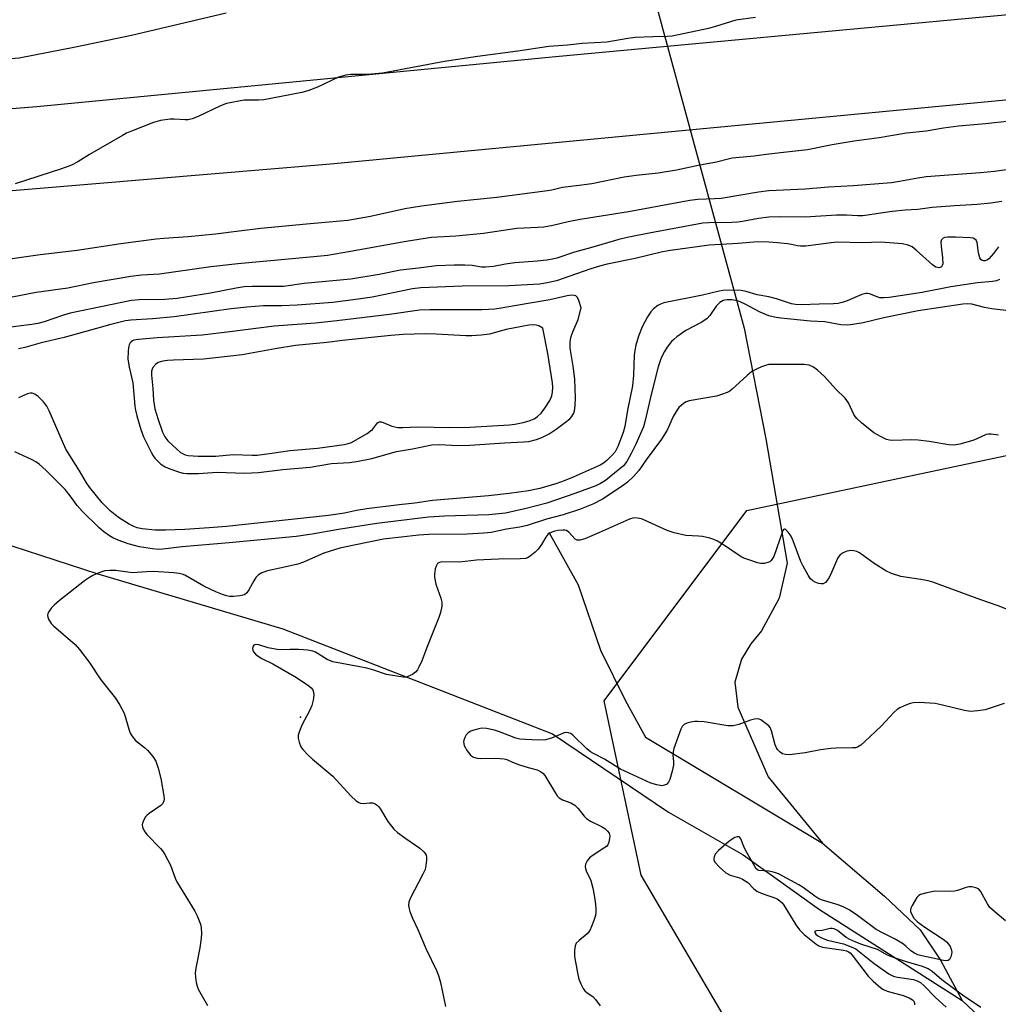
# Model space of a CAD drawing. Units: inches. Extents: x 1303763 to 1309763, y 525448 to 529449.
# Drawn here: x 1304791 to 1305064, y 528454 to 528728 of the extents above; entities that cross this region are included whole.
import ezdxf

# ---------------------------------------------------------------- set-up
doc = ezdxf.new("R2010")
doc.units = ezdxf.units.IN
doc.header["$MEASUREMENT"] = 0
for name, color, linetype in [('ELEV-Spot Elevation', 7, 'Continuous'), ('HYDRO-Hidden Single Line Stream', 5, 'Continuous'), ('HYDRO-Single Line Stream', 4, 'Continuous'), ('NTRL-Trees', 3, 'Continuous'), ('TRANS-Road', 130, 'Continuous'), ('Undefined', 1, 'Continuous')]:
    doc.layers.add(name, color=color, linetype=linetype)

msp = doc.modelspace()

# ---------------------------------------------------------------- linework, layer by layer
at = {"layer": 'ELEV-Spot Elevation'}
msp.add_point((1304869.53, 528533.61, 366.37), dxfattribs=at)
at = {"layer": 'HYDRO-Hidden Single Line Stream'}
msp.add_line((1304953.52, 528787.37), (1304993.11, 528642.03), dxfattribs=at)
at = {"layer": 'HYDRO-Single Line Stream'}
for points in [[(1304993.11, 528642.03), (1304999.17, 528611.15), (1305005.07, 528576.53), (1305002.81, 528566.77), (1304997.9, 528557.64), (1304994.96, 528554.04), (1304992.38, 528549.74), (1304990.52, 528543.29), (1304991.3, 528536.33), (1304999.83, 528516.93), (1305014.92, 528498.46)], [(1304565.69, 528595.22), (1304656.82, 528610.89), (1304686.55, 528612.23), (1304704.87, 528607.82), (1304732.26, 528596.8), (1304777.03, 528585.25), (1304813, 528573.52), (1304864.58, 528558.21), (1304939.75, 528528.93), (1304972.01, 528507.09), (1304992.78, 528495.24), (1305014.1, 528480), (1305053.79, 528454.61)], [(1304938.72, 528585.17), (1304946.81, 528570.45), (1304953.1, 528552.21), (1304960.02, 528538.13), (1304965.6, 528528.01), (1305014.92, 528498.46)], [(1305014.92, 528498.46), (1305032.17, 528483.63), (1305042.17, 528474.29), (1305047.82, 528465.8), (1305053.79, 528454.61)], [(1305053.79, 528454.61), (1305068.25, 528440.99), (1305079.98, 528434.77), (1305087.76, 528432.85), (1305104.53, 528424.81), (1305116.18, 528419.04), (1305125.56, 528414.16), (1305133.15, 528409.89), (1305139.24, 528406.05), (1305147.09, 528400.71), (1305155.16, 528394.98), (1305172.21, 528382.66), (1305178.46, 528378.25), (1305192.67, 528368.69), (1305208.82, 528358.22), (1305222.91, 528349.46), (1305228.41, 528346.18), (1305233.03, 528343.57), (1305236.66, 528341.67), (1305241.26, 528339.4), (1305261.46, 528329.86), (1305265.81, 528327.49), (1305289.21, 528313.34)]]:
    msp.add_lwpolyline(points, dxfattribs=at)
at = {"layer": 'NTRL-Trees'}
msp.add_lwpolyline([(1305272.32, 528311.59), (1305259.89, 528295.81), (1305198.1, 528331.12), (1305143.82, 528368.6), (1304989.45, 528446.76), (1304964.39, 528489.5), (1304954.08, 528538.13), (1304993.87, 528591.19), (1305070.51, 528607.4), (1305145.67, 528554.34), (1305175.97, 528517.32), (1305211.12, 528461.33), (1305233.26, 528415.75), (1305251.49, 528380.6), (1305273.62, 528333.72)], close=True, dxfattribs=at)
at = {"layer": 'TRANS-Road'}
for points in [[(1305795.1, 528773.21), (1305649, 528760.14), (1305474.31, 528743.67), (1305296.42, 528726.34), (1305086.49, 528707.49), (1304877.86, 528687.75), (1304710.42, 528673.65), (1304662.5, 528662.3), (1304604.25, 528651.03), (1304582.34, 528648.77), (1304542.9, 528645.4), (1304546.1, 528655.87), (1304554.39, 528683.03), (1304662.86, 528693.14), (1304796.07, 528703.75), (1304941.54, 528717.82), (1305094.71, 528732.05), (1305267.77, 528748.13), (1305423.17, 528762.84), (1305642.1, 528782.99), (1305762.18, 528795.39), (1305898.74, 528809.92)], [(1304848.78, 528729.79), (1304822.41, 528723.53), (1304806.78, 528720.33), (1304791.14, 528717.24), (1304680.48, 528707.69), (1304552.7, 528695.68), (1304534.96, 528740.26)]]:
    msp.add_lwpolyline(points, dxfattribs=at)
at = {"layer": 'Undefined'}
for points, elevation in [([(1304996.28, 528728.57), (1304990.82, 528727.82), (1304985.13, 528726.06), (1304983.15, 528725.53), (1304973.02, 528723.35), (1304971.66, 528723.26), (1304967.7, 528723.24), (1304962.7, 528722.98), (1304960.73, 528722.73), (1304954.84, 528721.74), (1304947.94, 528721.33), (1304943.89, 528720.9), (1304938.72, 528720.51), (1304930.03, 528719.18), (1304918.79, 528717.75), (1304909.61, 528716.36), (1304892.39, 528713.08), (1304888.24, 528712.68), (1304883.57, 528712.67), (1304882.17, 528712.56), (1304880.12, 528711.99), (1304874.22, 528709.14), (1304871.53, 528708.15), (1304869.87, 528707.64), (1304859.31, 528705.68), (1304857.88, 528705.57), (1304853.85, 528705.51), (1304848.85, 528704.61), (1304847.18, 528704), (1304841, 528700.96), (1304839.36, 528700.31), (1304838.24, 528700.09), (1304837.39, 528700.03), (1304834.3, 528700.25), (1304833.16, 528700.25), (1304830.54, 528699.89), (1304828.55, 528699.32), (1304822.43, 528696.93), (1304821.07, 528696.34), (1304819.93, 528695.74), (1304810.75, 528690.4), (1304807.48, 528688.33), (1304805.69, 528687.41), (1304802.91, 528686.42), (1304789.98, 528682.27)], 382), ([(1305067.09, 528699.67), (1305060.37, 528698.93), (1305052.84, 528698.29), (1305048.62, 528697.72), (1305043.78, 528696.93), (1305038.31, 528696.32), (1305030.72, 528695.04), (1305023.76, 528694.14), (1305017.58, 528693.14), (1305010.75, 528691.67), (1305005.72, 528691.16), (1305000, 528690.47)], 380), ([(1305000, 528690.47), (1304995.86, 528689.93), (1304989.76, 528689.35), (1304988.6, 528689.11), (1304985.41, 528688.25), (1304980.79, 528687.4), (1304974.24, 528686), (1304969.16, 528685.23), (1304963.03, 528684.56), (1304959.64, 528684.06), (1304950.62, 528682.2), (1304947.15, 528681.72), (1304942.49, 528681.22), (1304939.49, 528680.45), (1304938.35, 528680.24), (1304924.17, 528678.41), (1304913.22, 528677.29), (1304903.23, 528676.04), (1304898.57, 528675.23), (1304888.99, 528673.15), (1304882.72, 528671.98), (1304871.17, 528670.98), (1304858.44, 528669.74), (1304852.43, 528669.07), (1304845.85, 528668.21), (1304838.2, 528667.43), (1304831.39, 528667.02), (1304829.3, 528666.82), (1304819.45, 528665.46), (1304807.33, 528663.61), (1304797.01, 528662.42), (1304786.61, 528660.94)], 380), ([(1305000, 528680.26), (1304997.13, 528679.89), (1304986.68, 528678.14), (1304984.88, 528678), (1304980.16, 528677.85), (1304977.98, 528677.61), (1304960.89, 528674.41), (1304947.39, 528672.31), (1304944.07, 528671.66), (1304939.8, 528670.59), (1304937.28, 528670.19), (1304935.58, 528670.02), (1304929.81, 528669.75), (1304920.5, 528668.37), (1304912.81, 528667.66), (1304906.03, 528667.24), (1304898.97, 528666.19), (1304883.41, 528663.33), (1304877.05, 528662.29), (1304873.21, 528661.86), (1304852.03, 528659.95), (1304844.57, 528659.07), (1304830.22, 528657.08), (1304825.24, 528656.73), (1304822.22, 528656.41), (1304811.81, 528654.63), (1304804.7, 528653.18), (1304795.91, 528651.97), (1304788.73, 528650.58)], 378), ([(1305064.91, 528677.28), (1305061.82, 528676.86), (1305058.04, 528676.48), (1305051.68, 528676.13), (1305045.47, 528675.63), (1305041.48, 528675.11), (1305037.94, 528674.86), (1305034.37, 528674.47), (1305026.13, 528673.34), (1305024.73, 528673.29), (1305021.64, 528673.46), (1305018.81, 528673.5), (1305010.05, 528672.9), (1305002.89, 528673.03), (1305000, 528672.95)], 376), ([(1305000, 528672.95), (1304997.08, 528672.6), (1304992.66, 528671.71), (1304991.36, 528671.53), (1304989.69, 528671.44), (1304983.25, 528671.39), (1304981.59, 528671.26), (1304966.6, 528668.5), (1304960.5, 528667.26), (1304958.21, 528666.71), (1304950.3, 528664.34), (1304945.79, 528663.15), (1304940.95, 528661.52), (1304939.69, 528661.2), (1304938.08, 528660.93), (1304935.4, 528660.65), (1304929.24, 528660.23), (1304926.57, 528659.85), (1304923.27, 528659.19), (1304921, 528658.96), (1304919.9, 528658.97), (1304917.3, 528659.42), (1304915.26, 528659.54), (1304912.34, 528659.55), (1304907.36, 528659.33), (1304902.38, 528658.68), (1304897.32, 528658.16), (1304891.44, 528656.94), (1304883.5, 528655.68), (1304870.56, 528654.47), (1304864.74, 528653.64), (1304862.54, 528653.57), (1304856.06, 528653.63), (1304853.8, 528653.48), (1304851.55, 528653.18), (1304844.47, 528651.71), (1304835.1, 528650.3), (1304831.72, 528650.02), (1304824.55, 528649.93), (1304822.44, 528649.73), (1304805.36, 528646.17), (1304803.46, 528645.64), (1304798.06, 528643.78), (1304796.37, 528643.32), (1304794.69, 528643.04), (1304785.04, 528641.78)], 376), ([(1305063.92, 528664.66), (1305062.58, 528662.8), (1305061.27, 528661.31), (1305060.86, 528661.02), (1305060.24, 528660.77), (1305059.8, 528660.74), (1305059.38, 528660.86), (1305059.03, 528661.15), (1305058.78, 528661.59), (1305058.4, 528662.97), (1305058.05, 528665.83), (1305057.76, 528666.52), (1305057.39, 528666.83), (1305056.92, 528667.04), (1305056.11, 528667.19), (1305052, 528667.39), (1305049.79, 528667.36), (1305049.02, 528667.24), (1305048.56, 528667.07), (1305048.04, 528666.63), (1305047.87, 528665.94), (1305047.94, 528664.83), (1305048.38, 528661.61), (1305048.41, 528659.92), (1305048.29, 528659.44), (1305048.06, 528659.11), (1305047.72, 528658.93), (1305047.34, 528658.85), (1305046.95, 528658.88), (1305046.51, 528659.02), (1305045.6, 528659.61), (1305041, 528663.73), (1305039.87, 528664.63), (1305038.83, 528665.12), (1305037.17, 528665.53), (1305031.15, 528665.92), (1305026.01, 528665.78), (1305019.01, 528665.92), (1305017.3, 528665.8), (1305010.25, 528664.89), (1305008.82, 528664.81), (1305008, 528664.9), (1305006.3, 528665.34), (1305005.14, 528665.53), (1305002.43, 528665.81), (1305000, 528665.95)], 374), ([(1305000, 528665.95), (1304996.89, 528666.02), (1304991.45, 528665.59), (1304983.35, 528665.16), (1304971.89, 528663.58), (1304969.94, 528663.17), (1304962.76, 528661.37), (1304954.95, 528659.82), (1304952.79, 528659.31), (1304950.06, 528658.47), (1304940.83, 528655.23), (1304938.7, 528654.68), (1304936.22, 528654.3), (1304927.5, 528653.75), (1304914.51, 528653.67), (1304902.99, 528653.24), (1304900.71, 528652.92), (1304889.48, 528650.67), (1304885.53, 528650.06), (1304878.49, 528649.19), (1304868.57, 528648.44), (1304864.19, 528648.26), (1304859.19, 528648.23), (1304854.57, 528647.88), (1304850.19, 528647.39), (1304834.34, 528645.11), (1304828.25, 528644.56), (1304822.25, 528644.18), (1304820.75, 528644), (1304816.71, 528643.01), (1304803.7, 528639.41), (1304797.26, 528637.86), (1304792.73, 528636.57), (1304790.93, 528636.22)], 374), ([(1305064.2, 528655.52), (1305063.4, 528655.23), (1305062.27, 528655.04), (1305058.14, 528654.67), (1305050.71, 528653.53), (1305042.64, 528651.98), (1305033.48, 528650.54), (1305032.06, 528650.42), (1305030.93, 528650.48), (1305030.12, 528650.7), (1305028, 528651.59), (1305027.51, 528651.7), (1305026.97, 528651.7), (1305025.92, 528651.42), (1305021.76, 528649.63), (1305020.41, 528649.16), (1305019.33, 528648.89), (1305017.97, 528648.75), (1305013.97, 528648.73), (1305009.1, 528648.49), (1305007.41, 528648.6), (1305006.33, 528648.81), (1305002.08, 528650.21), (1305000, 528650.73)], 372), ([(1305000, 528650.73), (1304996.73, 528651.31), (1304993.66, 528652.17), (1304992.25, 528652.47), (1304990.16, 528652.56), (1304987.17, 528652.48), (1304986.12, 528652.3), (1304981.45, 528651.17), (1304970.76, 528649.01), (1304969.8, 528648.69), (1304969.04, 528648.33), (1304967.81, 528647.39), (1304967.11, 528646.57), (1304966.18, 528645.17), (1304964.68, 528642.33), (1304963.64, 528639.77), (1304962.91, 528637.24), (1304962.6, 528635.79), (1304962.44, 528634.48), (1304962.26, 528628.9), (1304961.97, 528625.94), (1304960.61, 528619.11), (1304959.82, 528614.61), (1304959.36, 528612.88), (1304957.9, 528608.99), (1304957.12, 528607.56), (1304956.24, 528606.48), (1304954.87, 528605.08), (1304953.94, 528604.38), (1304952.94, 528603.79), (1304945.5, 528600.44), (1304943, 528599.44), (1304940.9, 528598.74), (1304936.14, 528597.35), (1304932.98, 528596.61), (1304927.61, 528595.87), (1304921.85, 528595.22), (1304911.86, 528594.46), (1304906.28, 528593.94), (1304901.33, 528593.19), (1304897.02, 528592.79), (1304887.94, 528591.6), (1304885.11, 528591.13), (1304881.8, 528590.47), (1304877.32, 528589.82), (1304848.86, 528586.73), (1304844.02, 528586.34), (1304837.29, 528585.91), (1304831.85, 528585.68), (1304829.01, 528585.72), (1304825.38, 528586.08), (1304824, 528586.35), (1304823.03, 528586.69), (1304821.8, 528587.32), (1304819.08, 528589.07), (1304817.88, 528589.93), (1304816.5, 528591.07), (1304814.25, 528593.35), (1304810.74, 528597.63), (1304809.91, 528598.85), (1304807.91, 528602.26), (1304804.16, 528608.24), (1304799.46, 528618.96), (1304798.83, 528620.22), (1304797.92, 528621.49), (1304796.44, 528622.95), (1304795.53, 528623.64), (1304794.75, 528623.89), (1304794.22, 528623.88), (1304793.43, 528623.69), (1304790.99, 528622.6)], 372), ([(1305000, 528645.45), (1304997.6, 528646.45), (1304993.22, 528648.81), (1304992.16, 528649.28), (1304991.24, 528649.58), (1304989.7, 528649.88), (1304988.33, 528649.93), (1304987.28, 528649.69), (1304986.33, 528649.17), (1304985.33, 528648.09), (1304983.55, 528645.48), (1304982.79, 528644.68), (1304981.35, 528643.7), (1304976.87, 528641.38), (1304974.33, 528639.59), (1304973.47, 528638.86), (1304972.9, 528638.24), (1304971.66, 528636.66), (1304970.87, 528635.48), (1304969.99, 528633.75), (1304969.15, 528631.25), (1304967.2, 528623.5), (1304965.53, 528616.28), (1304965.02, 528614.5), (1304962.88, 528609.69), (1304961.63, 528607.1), (1304960.37, 528604.8), (1304959.44, 528603.63), (1304954.51, 528599.58), (1304953.11, 528598.68), (1304951.78, 528598.09), (1304945.96, 528595.87), (1304938.17, 528593.19), (1304932.34, 528591.74), (1304926.61, 528590.45), (1304921.98, 528589.93), (1304909.59, 528589.6), (1304905.17, 528589.31), (1304890.81, 528587.56), (1304880.06, 528585.86), (1304872.71, 528584.56), (1304868.26, 528583.91), (1304849.63, 528582.19), (1304836.55, 528581.09), (1304831.16, 528580.35), (1304830.03, 528580.33), (1304828.3, 528580.51), (1304824.66, 528581.07), (1304821.5, 528581.92), (1304818.24, 528583.09), (1304817.19, 528583.57), (1304816.25, 528584.13), (1304814.68, 528585.24), (1304813.4, 528586.34), (1304808.68, 528590.94), (1304807.25, 528592.55), (1304805.31, 528595.26), (1304803.9, 528596.98), (1304798.63, 528602.3), (1304796.7, 528604.07), (1304795.74, 528604.74), (1304794.71, 528605.34), (1304789.96, 528607.49)], 370), ([(1305066.02, 528646.9), (1305062.08, 528647.34), (1305060.08, 528647.75), (1305056.48, 528648.66), (1305055.38, 528648.76), (1305054.01, 528648.72), (1305041.54, 528646.79), (1305032.04, 528644.84), (1305026.29, 528643.49), (1305023.35, 528642.98), (1305021.88, 528642.82), (1305020.05, 528642.93), (1305015.55, 528643.72), (1305011.56, 528643.96), (1305003.31, 528644.76), (1305001.99, 528644.98), (1305000, 528645.45)], 370), ([(1305000, 528631.83), (1304999, 528631.63), (1304997.94, 528631.25), (1304996.51, 528630.6), (1304995.26, 528629.89), (1304993.93, 528628.81), (1304989.71, 528624.97), (1304989.07, 528624.47), (1304988.35, 528624.06), (1304986.78, 528623.46), (1304985.4, 528623.08), (1304977.76, 528621.78), (1304976.94, 528621.5), (1304976.23, 528621.04), (1304974.94, 528619.87), (1304974.12, 528618.8), (1304973.35, 528617.37), (1304971.62, 528613.55), (1304970.08, 528611.1), (1304965.81, 528605.34), (1304963.71, 528602.32), (1304962.26, 528600.66), (1304960.61, 528599.07), (1304959.39, 528598.11), (1304953.68, 528594.35), (1304950.95, 528592.92), (1304947.22, 528591.48), (1304942.67, 528589.98), (1304937.99, 528588.71), (1304932.69, 528587.02), (1304930.65, 528586.55), (1304926.92, 528585.95), (1304922.64, 528585.07), (1304920.61, 528584.85), (1304915.95, 528584.53), (1304905.3, 528584.48), (1304902.47, 528584.28), (1304892.62, 528583.14), (1304884.44, 528581.51), (1304880.5, 528580.63), (1304875.99, 528579.26), (1304870.36, 528576.81), (1304868.78, 528576.22), (1304865.09, 528575.35), (1304860.31, 528574.37), (1304858.71, 528573.83), (1304857.8, 528573.26), (1304857.1, 528572.47), (1304856.49, 528571.58), (1304855.12, 528569.08), (1304854.51, 528568.18), (1304853.91, 528567.71), (1304852.59, 528567.4), (1304850.87, 528567.24), (1304849.73, 528567.23), (1304848.89, 528567.37), (1304847.81, 528567.72), (1304845.94, 528568.48), (1304842.59, 528570.08), (1304837.3, 528573.15), (1304836.5, 528573.45), (1304835.66, 528573.65), (1304834.22, 528573.83), (1304828.51, 528574.15), (1304826.57, 528574.12), (1304822.71, 528573.84), (1304821.41, 528573.95), (1304818.08, 528574.49), (1304816.39, 528574.48), (1304815.01, 528574.33), (1304813.59, 528573.89), (1304811.66, 528573.08), (1304810.71, 528572.54), (1304809.32, 528571.54), (1304802.38, 528566.1), (1304800.88, 528564.83), (1304800.14, 528564), (1304799.5, 528563.11), (1304799.14, 528562.42), (1304799.03, 528561.95), (1304799.08, 528561.44), (1304799.26, 528560.92), (1304800.01, 528559.7), (1304800.73, 528559), (1304806.74, 528553.78), (1304807.91, 528552.44), (1304810.64, 528548.9), (1304813.9, 528544), (1304817.92, 528538.84), (1304819.16, 528536.91), (1304820.34, 528534.66), (1304821.76, 528529.92), (1304822.08, 528529.11), (1304822.5, 528528.39), (1304823.58, 528527.09), (1304826.04, 528525.14), (1304826.9, 528524.37), (1304828.4, 528522.56), (1304829.16, 528521.32), (1304829.84, 528519.34), (1304830.62, 528516.47), (1304831.42, 528511.6), (1304831.49, 528510.75), (1304831.44, 528510.21), (1304831.16, 528509.5), (1304830.58, 528508.9), (1304827.36, 528506.72), (1304826.67, 528506.16), (1304826.3, 528505.74), (1304825.74, 528504.81), (1304825.47, 528504.05), (1304825.41, 528503.56), (1304825.51, 528502.87), (1304825.96, 528501.92), (1304826.74, 528500.83), (1304830.49, 528496.96), (1304831.06, 528496.28), (1304831.69, 528495.33), (1304833.33, 528492.32), (1304834.59, 528488.72), (1304835.05, 528487.64), (1304840.06, 528479.45), (1304840.72, 528478.17), (1304841.47, 528476.36), (1304841.71, 528475.57), (1304841.82, 528474.76), (1304841.88, 528473.38), (1304841.83, 528472.01), (1304841.44, 528469.28), (1304840.3, 528463.59), (1304840.13, 528462.17), (1304840.22, 528461.05), (1304840.47, 528459.65), (1304840.73, 528458.55), (1304841.03, 528457.75), (1304843.63, 528453.2)], 368), ([(1305063.93, 528612.15), (1305061.94, 528612.47), (1305061.15, 528612.46), (1305060.49, 528612.33), (1305057.89, 528611.11), (1305056.81, 528610.7), (1305053.19, 528609.68), (1305051.5, 528609.38), (1305050.08, 528609.48), (1305044.63, 528610.43), (1305041.57, 528610.81), (1305039.83, 528610.85), (1305034.5, 528610.66), (1305033.63, 528610.74), (1305032.79, 528610.95), (1305031.23, 528611.67), (1305029.25, 528612.86), (1305025.79, 528615.65), (1305024.47, 528616.82), (1305023.78, 528617.73), (1305022.14, 528621.16), (1305021.27, 528622.47), (1305018.68, 528624.96), (1305015.44, 528628.5), (1305013.51, 528630.27), (1305012.38, 528631.15), (1305011.19, 528631.65), (1305009.85, 528631.86), (1305000, 528631.83)], 368), ([(1305000, 528576.75), (1304998.8, 528576.42), (1304997.75, 528576.4), (1304996.84, 528576.59), (1304994.36, 528577.38), (1304993.02, 528577.89), (1304992.24, 528578.29), (1304987.32, 528581.59), (1304985.63, 528582.62), (1304984.63, 528583.12), (1304983.52, 528583.46), (1304981.51, 528583.88), (1304980.36, 528584.02), (1304976.89, 528584.24), (1304973.57, 528584.94), (1304971.68, 528585.64), (1304965.32, 528588.52), (1304964.5, 528588.82), (1304963.43, 528589.06), (1304962.36, 528589.09), (1304961.17, 528588.75), (1304952.82, 528585.03), (1304948.69, 528583.31), (1304947.33, 528582.88), (1304946.6, 528582.89), (1304946, 528583.21), (1304944.27, 528585.12), (1304943.61, 528585.56), (1304943.1, 528585.7), (1304942.56, 528585.73), (1304941.15, 528585.59), (1304940.31, 528585.42), (1304939.53, 528585.15), (1304938.82, 528584.78), (1304938.4, 528584.47), (1304937.84, 528583.76), (1304936.67, 528581.72), (1304935.7, 528580.41), (1304934.85, 528579.58), (1304933.47, 528578.46), (1304932.74, 528578.01), (1304932.22, 528577.82), (1304930.8, 528577.66), (1304924.64, 528577.6), (1304918.57, 528577.32), (1304913.78, 528576.74), (1304908.91, 528576.88), (1304908.18, 528576.72), (1304907.66, 528576.36), (1304907.28, 528575.68), (1304907.04, 528574.87), (1304906.8, 528573.45), (1304906.79, 528572.6), (1304907.2, 528570.65), (1304908.59, 528566.74), (1304908.89, 528565.61), (1304908.88, 528564.47), (1304908.53, 528562.73), (1304908.06, 528561.34), (1304904.84, 528553.45), (1304903.31, 528549.3), (1304902.5, 528547.49), (1304902.1, 528546.77), (1304901.57, 528546.14), (1304900.67, 528545.49), (1304899.42, 528544.87), (1304898.9, 528544.73), (1304898.06, 528544.7), (1304894.62, 528545.23), (1304893.49, 528545.49), (1304889.94, 528546.68), (1304888.01, 528547.19), (1304886.07, 528547.61), (1304878.54, 528548.99), (1304876.89, 528549.62), (1304873.69, 528551.64), (1304872.9, 528551.92), (1304871.52, 528552.23), (1304870.38, 528552.38), (1304868.9, 528552.45), (1304866.53, 528552.47), (1304864.14, 528552.37), (1304863, 528552.44), (1304860.46, 528552.88), (1304857.86, 528553.73), (1304857.09, 528553.86), (1304856.67, 528553.77), (1304856.52, 528553.66), (1304856.3, 528553.32), (1304856.14, 528552.67), (1304856.19, 528552.22), (1304856.42, 528551.75), (1304856.99, 528551.12), (1304857.68, 528550.57), (1304858.72, 528549.94), (1304861.75, 528548.39), (1304868.36, 528544.64), (1304871.8, 528542.34), (1304872.45, 528541.78), (1304872.9, 528541.17), (1304873.15, 528540.5), (1304873.18, 528539.68), (1304873, 528538.26), (1304872.68, 528536.86), (1304872.05, 528535.37), (1304869.83, 528531.33), (1304869.19, 528529.67), (1304868.88, 528528.54), (1304868.83, 528527.7), (1304869.09, 528526.59), (1304869.64, 528525.26), (1304870.12, 528524.55), (1304871.53, 528523.06), (1304872.82, 528521.85), (1304878.52, 528517.14), (1304883.54, 528511.61), (1304885.04, 528510.23), (1304885.74, 528509.77), (1304886.26, 528509.6), (1304887.1, 528509.54), (1304888.75, 528509.68), (1304889.56, 528509.67), (1304890.27, 528509.45), (1304890.89, 528509.03), (1304891.26, 528508.65), (1304891.75, 528507.95), (1304893.84, 528504.45), (1304895.49, 528502.39), (1304896.55, 528501.44), (1304898.81, 528499.72), (1304902.79, 528497.01), (1304903.88, 528496.01), (1304904.25, 528495.58), (1304904.51, 528495.11), (1304904.62, 528494.58), (1304904.62, 528493.73), (1304904.45, 528492.26), (1304904.2, 528491.11), (1304903.62, 528489.78), (1304900.08, 528483.06), (1304899.71, 528481.98), (1304899.63, 528481.12), (1304899.67, 528480.55), (1304899.96, 528479.43), (1304900.72, 528477.52), (1304902.23, 528474.36), (1304904.53, 528468.89), (1304907.42, 528462.91), (1304907.98, 528461.58), (1304908.49, 528459.58), (1304909.89, 528452.92)], 366), ([(1305069.67, 528562.3), (1305063.89, 528564.63), (1305058.99, 528566.23), (1305045.69, 528571.21), (1305044.34, 528571.57), (1305042.29, 528571.97), (1305036.77, 528572.79), (1305034.11, 528573.6), (1305032.56, 528574.36), (1305029.31, 528576.37), (1305025.25, 528579.35), (1305024.47, 528579.73), (1305023.65, 528579.97), (1305022.82, 528580.03), (1305021.72, 528579.81), (1305020.66, 528579.41), (1305019.85, 528578.82), (1305019.37, 528578.27), (1305019.07, 528577.76), (1305017.43, 528573.89), (1305016.75, 528572.54), (1305016.13, 528571.54), (1305015.76, 528571.12), (1305015.1, 528570.76), (1305014.59, 528570.69), (1305013.82, 528570.79), (1305012.87, 528571.18), (1305012.2, 528571.6), (1305011.6, 528572.16), (1305010.93, 528573.11), (1305009.49, 528575.63), (1305008.85, 528576.93), (1305006.78, 528582.68), (1305006.21, 528584.01), (1305005.4, 528585.17), (1305004.83, 528585.73), (1305004.46, 528585.94), (1305004.3, 528585.95), (1305004.1, 528585.86), (1305003.78, 528585.36), (1305001.35, 528578.36), (1305000.63, 528577.19), (1305000.28, 528576.87), (1305000, 528576.75)], 366), ([(1305065.57, 528537.35), (1305060.23, 528535.6), (1305058.19, 528535.29), (1305056.14, 528535.15), (1305054.46, 528535.39), (1305048, 528536.98), (1305046.29, 528537.34), (1305041.89, 528537.61), (1305040.15, 528537.55), (1305039.06, 528537.26), (1305037.47, 528536.65), (1305036.45, 528536.18), (1305035.74, 528535.72), (1305034.88, 528534.92), (1305031.23, 528531.06), (1305026.71, 528526.75), (1305025.62, 528525.77), (1305024.67, 528525.2), (1305024.16, 528525.06), (1305023.31, 528524.98), (1305018.66, 528524.94), (1305017.21, 528524.86), (1305014.34, 528524.44), (1305010.11, 528523.67), (1305005.71, 528523.1), (1305004.59, 528523.16), (1305003.8, 528523.38), (1305003.14, 528523.8), (1305002.39, 528524.54), (1305002.1, 528525), (1305001.77, 528525.81), (1305000.73, 528529.75), (1305000.33, 528530.69), (1305000, 528531.12)], 364), ([(1305000, 528531.12), (1304997.77, 528532.81), (1304997.29, 528533.03), (1304996.78, 528533.11), (1304995.97, 528533.02), (1304994.86, 528532.73), (1304991.64, 528531.49), (1304990.05, 528531.11), (1304988.58, 528531.19), (1304981.91, 528532.22), (1304980.21, 528532.4), (1304979.36, 528532.35), (1304978.22, 528532.15), (1304977.12, 528531.87), (1304976.38, 528531.55), (1304975.84, 528531), (1304975.46, 528530.26), (1304973.47, 528524.79), (1304973.3, 528523.93), (1304973.24, 528523.05), (1304973.41, 528521.09), (1304973.39, 528520.22), (1304973.03, 528518.49), (1304972.39, 528516.19), (1304972.04, 528515.42), (1304971.53, 528514.89), (1304970.9, 528514.57), (1304970.17, 528514.44), (1304968.79, 528514.66), (1304967.14, 528515.2), (1304958.65, 528519.09), (1304954.23, 528521.9), (1304951.14, 528523.43), (1304950.3, 528523.93), (1304949.28, 528524.77), (1304945.48, 528528.46), (1304944.81, 528528.97), (1304944.16, 528529.24), (1304943.53, 528529.28), (1304942.98, 528529.17), (1304939.41, 528527.71), (1304937.8, 528527.29), (1304935.85, 528527.17), (1304932.05, 528527.34), (1304930.62, 528527.45), (1304929.49, 528527.67), (1304924.94, 528529.46), (1304923.57, 528529.91), (1304921.3, 528530.38), (1304920, 528530.46), (1304919.2, 528530.34), (1304917.76, 528529.95), (1304916.93, 528529.65), (1304916.2, 528529.23), (1304915.68, 528528.63), (1304915.27, 528527.93), (1304914.99, 528527.18), (1304914.91, 528526.67), (1304915.14, 528525.65), (1304915.9, 528524.18), (1304916.89, 528522.98), (1304917.72, 528522.45), (1304918.72, 528522.15), (1304919.54, 528522.05), (1304923.7, 528522.14), (1304925.12, 528522.09), (1304926.22, 528521.95), (1304926.97, 528521.73), (1304928.59, 528521), (1304930.19, 528520.4), (1304932.9, 528519.5), (1304935.4, 528518.85), (1304936.39, 528518.4), (1304937.02, 528517.93), (1304937.56, 528517.32), (1304940.53, 528512.35), (1304941.02, 528511.66), (1304941.6, 528511.06), (1304942.52, 528510.53), (1304944.8, 528509.67), (1304945.91, 528509.03), (1304946.84, 528508.15), (1304948.53, 528505.95), (1304949.22, 528505.28), (1304950.31, 528504.59), (1304953.31, 528503.08), (1304954.3, 528502.51), (1304955.07, 528501.83), (1304955.48, 528501.24), (1304955.66, 528500.53), (1304955.62, 528499.74), (1304955.4, 528498.69), (1304955.08, 528497.98), (1304954.72, 528497.56), (1304954.03, 528497.02), (1304950.99, 528495.06), (1304950.05, 528494.37), (1304949.35, 528493.54), (1304948.92, 528492.59), (1304948.8, 528491.84), (1304948.88, 528491.38), (1304949.13, 528490.69), (1304950.37, 528488.07), (1304950.94, 528485.91), (1304951.32, 528483.97), (1304951.67, 528481.41), (1304951.81, 528479.99), (1304951.81, 528479.14), (1304951.64, 528478.28), (1304951.19, 528476.87), (1304950.6, 528475.18), (1304950.12, 528474.11), (1304949.37, 528473.18), (1304947.11, 528471.34), (1304946.33, 528470.55), (1304946, 528469.85), (1304945.81, 528468.52), (1304945.86, 528466.84), (1304946.68, 528462.28), (1304947.05, 528460.58), (1304947.56, 528459.24), (1304948.24, 528457.97), (1304948.74, 528457.29), (1304949.34, 528456.76), (1304950.91, 528455.67), (1304951.69, 528454.91), (1304952.94, 528453.06)], 364), ([(1305000, 528490.64), (1304997.23, 528490.8), (1304996.78, 528490.98), (1304996.45, 528491.28), (1304993.47, 528496.45), (1304992.97, 528497.54), (1304992.17, 528499.64), (1304991.92, 528500.01), (1304991.58, 528500.2), (1304991.16, 528500.22), (1304990.47, 528500.03), (1304989.72, 528499.58), (1304988.76, 528498.84), (1304985.96, 528496.43), (1304985.06, 528495.34), (1304984.71, 528494.63), (1304984.65, 528494.19), (1304984.69, 528493.75), (1304985.02, 528493.07), (1304986.19, 528491.76), (1304987.95, 528490.17), (1304989.21, 528489.51), (1304991.8, 528488.74), (1304992.59, 528488.41), (1304994.08, 528487.45), (1304995.8, 528485.72), (1304996.67, 528485.05), (1304997.83, 528484.53), (1305000, 528483.8)], 362), ([(1305065.88, 528476.81), (1305063.03, 528479.19), (1305061.58, 528480.56), (1305060.91, 528481.5), (1305058.92, 528485.09), (1305058.37, 528485.68), (1305057.65, 528486.03), (1305056.55, 528486.26), (1305055.71, 528486.27), (1305054.9, 528486.08), (1305052.49, 528485.23), (1305051.7, 528485.05), (1305050.31, 528484.96), (1305046.28, 528485.08), (1305043.94, 528484.64), (1305042.26, 528484.13), (1305041.77, 528483.86), (1305041.22, 528483.28), (1305039.9, 528481.11), (1305039.56, 528480.36), (1305039.42, 528479.86), (1305039.43, 528479.38), (1305039.58, 528478.91), (1305040.41, 528477.54), (1305041.38, 528476.55), (1305043.44, 528475.01), (1305048.81, 528471.47), (1305049.5, 528470.94), (1305050.06, 528470.33), (1305050.47, 528469.63), (1305050.78, 528468.88), (1305050.94, 528468.1), (1305050.9, 528467.54), (1305050.69, 528466.72), (1305050.31, 528466.04), (1305049.92, 528465.76), (1305049.43, 528465.66), (1305048.6, 528465.75), (1305045.69, 528466.43), (1305042.57, 528467), (1305041.51, 528467.32), (1305040.53, 528467.75), (1305039.5, 528468.42), (1305038.14, 528469.78), (1305037.48, 528470.32), (1305035.17, 528471.65), (1305031.8, 528473.32), (1305029.85, 528474.42), (1305024.66, 528478.31), (1305022.35, 528479.87), (1305020.83, 528480.64), (1305019.26, 528481.3), (1305015.23, 528482.44), (1305013.94, 528482.92), (1305012.81, 528483.64), (1305009.56, 528486.09), (1305008.32, 528486.86), (1305002.65, 528489.89), (1305001.28, 528490.39), (1305000, 528490.64)], 362), ([(1305000, 528483.8), (1305001.37, 528483.31), (1305002.28, 528482.89), (1305003.03, 528482.4), (1305003.64, 528481.84), (1305004.16, 528481.17), (1305007.52, 528475.67), (1305008.51, 528474.28), (1305009.81, 528472.98), (1305013.02, 528470.39), (1305013.94, 528469.82), (1305014.94, 528469.46), (1305020.75, 528468.65), (1305021.58, 528468.45), (1305022.21, 528468.15), (1305022.6, 528467.85), (1305023.17, 528467.21), (1305027.67, 528461.38), (1305029.07, 528459.98), (1305031.21, 528458.1), (1305031.9, 528457.63), (1305032.9, 528457.16), (1305037.38, 528455.97), (1305039.03, 528455.36), (1305039.98, 528454.78), (1305040.32, 528454.39), (1305040.51, 528453.93), (1305040.52, 528453.42)], 362), ([(1305059.03, 528452.67), (1305053.9, 528456.07), (1305048.17, 528460.37), (1305045.51, 528462.72), (1305044.36, 528463.4), (1305042.75, 528464.03), (1305038.28, 528465.38), (1305034.4, 528466.67), (1305033.05, 528467.24), (1305030.23, 528468.79), (1305025.85, 528470.19), (1305024.2, 528470.81), (1305022.57, 528471.56), (1305021.52, 528472.13), (1305019.13, 528474.06), (1305018.16, 528474.54), (1305017.65, 528474.64), (1305017.1, 528474.63), (1305014.85, 528474.14), (1305013.27, 528474.05), (1305012.91, 528473.95), (1305012.8, 528473.86), (1305012.79, 528473.56), (1305013.11, 528473.04), (1305013.62, 528472.61), (1305014.66, 528472.06), (1305016.34, 528471.44), (1305020.73, 528470.36), (1305022.92, 528469.56), (1305024.19, 528468.95), (1305025.11, 528468.29), (1305029.28, 528464.86), (1305033.38, 528462.06), (1305034.28, 528461.53), (1305034.98, 528461.25), (1305035.81, 528461.05), (1305040.31, 528460.41), (1305041.31, 528460.09), (1305042.18, 528459.59), (1305043.22, 528458.72), (1305046.44, 528455.45), (1305049.34, 528452.74)], 360)]:
    msp.add_lwpolyline(points, dxfattribs=dict(at, elevation=elevation))
for points, elevation in [([(1304944.93, 528651.19), (1304943.81, 528651.03), (1304938.95, 528649.88), (1304929.13, 528648.26), (1304925.41, 528647.54), (1304923.67, 528647.31), (1304920.15, 528647.13), (1304905.57, 528647.14), (1304902.64, 528647.01), (1304894.32, 528645.84), (1304879.62, 528644.05), (1304873.65, 528643.42), (1304862.16, 528642.55), (1304849.79, 528640.96), (1304842.11, 528640.06), (1304829.58, 528639.3), (1304824.35, 528638.85), (1304823.11, 528638.62), (1304822.67, 528638.44), (1304822.31, 528638.19), (1304822.03, 528637.86), (1304821.81, 528637.39), (1304821.62, 528636.61), (1304821.48, 528635.5), (1304821.44, 528633.45), (1304821.78, 528631.12), (1304822.77, 528626.76), (1304823.37, 528620.29), (1304823.53, 528619.16), (1304823.9, 528617.52), (1304825.06, 528613.74), (1304825.78, 528611.73), (1304827.87, 528607.4), (1304828.44, 528606.41), (1304828.95, 528605.73), (1304830.59, 528604.12), (1304831.76, 528603.34), (1304833.07, 528602.8), (1304835.75, 528601.85), (1304836.79, 528601.61), (1304837.84, 528601.5), (1304841.09, 528601.51), (1304846.31, 528601.82), (1304853.94, 528601.6), (1304855.84, 528601.64), (1304857.78, 528601.79), (1304864.55, 528602.64), (1304872.23, 528603.25), (1304878.17, 528604.24), (1304883.18, 528604.59), (1304885.13, 528604.85), (1304889.34, 528605.65), (1304896.23, 528607.58), (1304900.66, 528608.4), (1304906.09, 528609.52), (1304908.36, 528609.59), (1304913.14, 528609.31), (1304916.67, 528609.41), (1304926.37, 528610.03), (1304931.67, 528610.29), (1304933.07, 528610.45), (1304935.25, 528610.95), (1304936.75, 528611.49), (1304938.73, 528612.57), (1304940.74, 528613.85), (1304943.36, 528615.78), (1304944.5, 528616.72), (1304945.07, 528617.34), (1304945.61, 528618.26), (1304945.86, 528618.99), (1304946.03, 528620.32), (1304946.08, 528622.55), (1304945.93, 528627.75), (1304945.5, 528631.37), (1304944.67, 528636.42), (1304944.62, 528638.04), (1304944.7, 528638.83), (1304944.9, 528639.64), (1304945.4, 528641.01), (1304946.82, 528644.37), (1304947.7, 528647.64), (1304947.07, 528649.71), (1304946.68, 528650.55), (1304946.16, 528651), (1304945.7, 528651.14)], 372), ([(1304934.53, 528642.89), (1304933.13, 528642.79), (1304931.15, 528642.5), (1304926.81, 528641.58), (1304922.13, 528640.36), (1304919.86, 528640.04), (1304917.27, 528639.83), (1304915.55, 528639.84), (1304907.3, 528640.32), (1304904.26, 528640.4), (1304898.1, 528640.22), (1304894.64, 528639.98), (1304881.23, 528638.6), (1304876.85, 528637.97), (1304868.11, 528637.12), (1304862.44, 528636.25), (1304853.23, 528634.59), (1304850.02, 528634.16), (1304842.45, 528633.33), (1304834.08, 528633.11), (1304832.45, 528632.99), (1304831.11, 528632.77), (1304829.86, 528632.38), (1304829.21, 528631.99), (1304828.39, 528631), (1304828.17, 528630.55), (1304828.03, 528630.05), (1304828.01, 528628.94), (1304828.39, 528625.21), (1304828.59, 528621.94), (1304828.97, 528619.52), (1304829.81, 528616.54), (1304831.05, 528613.01), (1304831.68, 528611.7), (1304832.54, 528610.6), (1304835.02, 528608.27), (1304836.12, 528607.36), (1304836.79, 528606.94), (1304837.42, 528606.69), (1304838.19, 528606.53), (1304841.04, 528606.35), (1304845.88, 528606.3), (1304850.78, 528606.81), (1304856.01, 528606.56), (1304857.41, 528606.6), (1304861.51, 528607.12), (1304866.52, 528607.93), (1304874.21, 528608.53), (1304881.66, 528609.59), (1304882.78, 528609.83), (1304883.72, 528610.17), (1304888.04, 528612.62), (1304888.95, 528613.24), (1304889.56, 528613.79), (1304890.92, 528615.6), (1304891.2, 528615.8), (1304891.54, 528615.89), (1304892.01, 528615.87), (1304892.54, 528615.73), (1304894.96, 528614.72), (1304895.79, 528614.46), (1304896.6, 528614.34), (1304897.97, 528614.28), (1304902.09, 528614.48), (1304911.1, 528614.31), (1304916.68, 528614.4), (1304927.77, 528615.05), (1304929.21, 528615.21), (1304931.53, 528615.66), (1304933.23, 528616.12), (1304934.58, 528616.73), (1304935.52, 528617.37), (1304936.54, 528618.32), (1304937.61, 528619.66), (1304938.92, 528621.86), (1304939.5, 528623.12), (1304939.73, 528624.13), (1304939.76, 528625.58), (1304939.67, 528626.75), (1304938.82, 528632.65), (1304938.43, 528634.95), (1304936.99, 528641.99), (1304935.86, 528642.62), (1304935.2, 528642.82)], 370)]:
    msp.add_lwpolyline(points, close=True, dxfattribs=dict(at, elevation=elevation))
msp.add_polyline3d([(1305078.07, 528687.83, 378), (1305062.86, 528685.66, 378), (1305058.95, 528685.3, 378), (1305043.78, 528684.15, 378), (1305041.49, 528683.82, 378), (1305036.41, 528682.83, 378), (1305034.15, 528682.53, 378), (1305023.44, 528681.66, 378), (1305016.6, 528681.29, 378), (1305010.12, 528680.7, 378), (1305000, 528680.26, 378)], dxfattribs=at)

doc.saveas('drawing.dxf')
